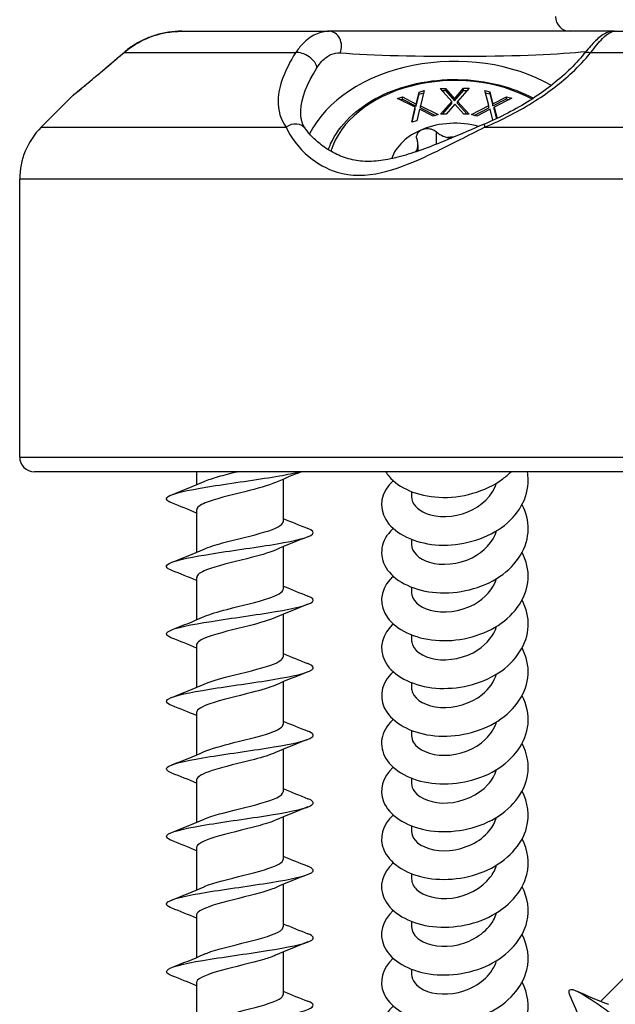
# Model space of a CAD drawing. Units: millimetres. Extents: x 15 to 1184, y 5 to 836.
# Drawn here: x 841 to 882, y 396 to 463 of the extents above; entities that cross this region are included whole.
import ezdxf

# ---------------------------------------------------------------- set-up
doc = ezdxf.new("R2010")
doc.units = ezdxf.units.MM
doc.layers.add('SuP-Sichtbare-Kanten', color=7, linetype='Continuous', lineweight=25)
doc.layers.add('SuP-Sichtbare-tangentiale-Kanten', color=7, linetype='Continuous', lineweight=25)

msp = doc.modelspace()

# ---------------------------------------------------------------- linework, layer by layer
at = {"layer": 'SuP-Sichtbare-Kanten'}
for p, q in [((852.32, 462.025), (862.358, 462.025)), ((881.79, 462.025), (862.358, 462.025)), ((881.79, 462.025), (896.02, 462.025)), ((869.925, 458.135), (870.283, 458.136)), ((870.724, 457.251), (869.925, 458.135)), ((870.283, 458.136), (870.906, 457.432)), ((870.283, 457.994), (870.283, 458.136)), ((870.906, 457.432), (871.511, 458.138)), ((871.892, 458.138), (871.113, 457.24)), ((871.511, 458.138), (871.892, 458.138)), ((871.511, 457.996), (871.511, 458.138)), ((844.928, 457.672), (842.746, 455.49)), ((867.018, 457.455), (867.35, 457.551)), ((868.23, 456.85), (867.018, 457.455)), ((867.197, 457.366), (867.35, 457.41)), ((867.35, 457.41), (867.35, 457.551)), ((867.35, 457.551), (868.302, 457.066)), ((867.35, 457.41), (868.302, 456.924)), ((868.302, 457.066), (868.486, 457.881)), ((868.302, 456.924), (868.486, 457.739)), ((868.486, 457.881), (868.838, 457.983)), ((868.486, 457.739), (868.486, 457.881)), ((868.486, 457.739), (868.803, 457.831)), ((868.838, 457.983), (868.596, 456.943)), ((870.052, 457.994), (870.283, 457.994)), ((870.283, 457.994), (870.906, 457.291)), ((870.906, 457.291), (871.511, 457.996)), ((870.906, 457.291), (870.906, 457.432)), ((871.511, 457.996), (871.769, 457.997)), ((873.247, 456.958), (872.979, 457.99)), ((872.979, 457.99), (873.312, 457.894)), ((873.019, 457.837), (873.312, 457.753)), ((873.312, 457.753), (873.312, 457.894)), ((873.312, 457.894), (873.512, 457.077)), ((873.312, 457.753), (873.512, 456.935)), ((873.512, 457.077), (874.45, 457.569)), ((873.512, 456.935), (874.45, 457.427)), ((874.803, 457.467), (873.602, 456.844)), ((874.45, 457.427), (874.45, 457.569)), ((874.45, 457.569), (874.803, 457.467)), ((874.45, 457.427), (874.627, 457.376)), ((867.989, 455.826), (868.23, 456.85)), ((868.025, 455.836), (868.23, 456.708)), ((868.23, 456.708), (868.23, 456.85)), ((868.302, 456.924), (868.302, 457.066)), ((868.522, 456.728), (868.342, 455.928)), ((869.455, 456.251), (868.522, 456.728)), ((868.596, 456.802), (868.596, 456.943)), ((868.596, 456.943), (869.787, 456.347)), ((868.596, 456.802), (869.608, 456.295)), ((869.955, 456.368), (870.724, 457.251)), ((870.078, 456.368), (870.724, 457.11)), ((870.929, 457.061), (870.336, 456.368)), ((870.724, 457.11), (870.724, 457.251)), ((871.539, 456.37), (870.929, 457.061)), ((871.113, 457.24), (871.898, 456.371)), ((871.113, 457.099), (871.113, 457.24)), ((871.113, 457.099), (871.77, 456.37)), ((872.064, 456.345), (873.247, 456.958)), ((872.24, 456.294), (873.247, 456.816)), ((873.336, 456.727), (872.417, 456.243)), ((873.247, 456.816), (873.247, 456.958)), ((873.523, 455.961), (873.336, 456.727)), ((873.512, 456.935), (873.512, 457.077)), ((873.602, 456.702), (873.602, 456.844)), ((873.602, 456.844), (873.798, 456.088)), ((873.602, 456.702), (873.765, 456.072)), ((869.787, 456.347), (869.455, 456.251)), ((870.336, 456.368), (869.955, 456.368)), ((871.898, 456.371), (871.539, 456.37)), ((872.417, 456.243), (872.064, 456.345)), ((868.342, 455.928), (867.989, 455.826)), ((868.411, 454.279), (868.411, 453.861)), ((841.282, 433.025), (841.282, 451.954)), ((970.282, 432.025), (842.282, 432.025)), ((853.332, 432.025), (853.332, 431.138)), ((859.232, 431.512), (859.232, 428.621)), ((867.976, 430.666), (867.976, 430.309)), ((853.332, 429.429), (853.332, 426.538)), ((867.976, 427.414), (867.976, 427.057)), ((859.232, 426.912), (859.232, 424.021)), ((853.332, 424.829), (853.332, 421.938)), ((867.976, 424.161), (867.976, 423.804)), ((859.232, 422.312), (859.232, 419.421)), ((867.976, 420.908), (867.976, 420.551)), ((853.332, 420.229), (853.332, 417.338)), ((859.232, 417.712), (859.232, 414.821)), ((867.976, 417.656), (867.976, 417.299)), ((853.332, 415.629), (853.332, 412.738)), ((867.976, 414.403), (867.976, 414.046)), ((859.232, 413.112), (859.232, 410.221)), ((867.976, 411.15), (867.976, 410.793)), ((853.332, 411.029), (853.332, 408.138)), ((859.232, 408.512), (859.232, 405.621)), ((867.976, 407.898), (867.976, 407.541)), ((853.332, 406.429), (853.332, 403.538)), ((867.976, 404.645), (867.976, 404.288)), ((859.232, 403.912), (859.232, 401.021)), ((853.332, 401.829), (853.332, 398.938)), ((867.976, 401.392), (867.976, 401.035)), ((859.232, 399.312), (859.232, 396.421)), ((867.976, 398.14), (867.976, 397.783)), ((882.914, 398), (880.87, 395.956)), ((853.332, 397.229), (853.332, 394.338))]:
    msp.add_line(p, q, dxfattribs=at)
for centre, radius, start, end in [((878.782, 463.025), 1, 180, 270), ((845.282, 457.318), 0.5, 129.34052, 135), ((846.282, 451.954), 5, 135, 180), ((842.282, 433.025), 1, 180, 270)]:
    msp.add_arc(centre, radius, start, end, dxfattribs=at)
for centre, major_axis, start_param, end_param in [((870.926, 452.551), (-10.5, 0), 4.035654, 5.94266), ((870.926, 452.626), (4.428, 0), 1.195303, 2.094395), ((870.926, 452.626), (-4.428, 0), 5.235988, 6.052357), ((870.926, 452.485), (-3.294, 0), 4.735649, 4.866418), ((870.926, 456.011), (-1.804, 0), 1.286838, 1.439434), ((870.926, 452.485), (-3.294, 0), 5.605558, 5.68996), ((866.607, 454.248), (1.804, 0), 5.94592, 6.043545)]:
    msp.add_ellipse(centre, major_axis=major_axis, ratio=0.707107, start_param=start_param, end_param=end_param, dxfattribs=at)
for points, knots in [([(852.32, 462.025), (852.012, 462.025), (851.709, 462.001), (851.122, 461.912), (850.837, 461.847), (850.288, 461.681), (850.024, 461.581), (849.518, 461.349), (849.277, 461.217), (848.819, 460.924), (848.601, 460.762), (848.397, 460.586)], [0, 0, 0, 0, 0.090704, 0.090704, 0.1814081, 0.1814081, 0.2721121, 0.2721121, 0.3628161, 0.3628161, 0.4535202, 0.4535202, 0.4535202, 0.4535202]), ([(881.79, 462.025), (881.629, 462.025), (881.489, 461.995), (881.197, 461.897), (881.065, 461.82), (880.816, 461.65), (880.702, 461.554), (880.475, 461.343), (880.362, 461.228), (880.132, 460.977), (880.014, 460.842), (879.835, 460.628), (879.776, 460.556), (879.716, 460.482)], [0, 0, 0, 0, 0.0388481, 0.0388481, 0.0963371, 0.0963371, 0.1598787, 0.1598787, 0.2234203, 0.2234203, 0.2869618, 0.2869618, 0.3177078, 0.3177078, 0.3177078, 0.3177078]), ([(844.965, 457.705), (844.965, 457.705), (844.978, 457.716), (845.033, 457.761), (845.074, 457.794), (845.182, 457.883), (845.248, 457.938), (845.486, 458.133), (845.693, 458.304), (846.187, 458.715), (846.474, 458.954), (847.109, 459.488), (847.457, 459.782), (848.011, 460.255), (848.202, 460.418), (848.397, 460.586)], [0.9527163, 0.9527163, 0.9527163, 0.9527163, 1.0479865, 1.0479865, 1.1432566, 1.1432566, 1.2385267, 1.2385267, 1.429067, 1.429067, 1.6196072, 1.6196072, 1.8101474, 1.8101474, 1.9054176, 1.9054176, 1.9054176, 1.9054176]), ([(879.716, 460.482), (879.408, 460.101), (879.06, 459.724), (878.298, 458.99), (877.884, 458.634), (877.001, 457.952), (876.533, 457.625), (875.557, 457.009), (875.049, 456.719), (874.009, 456.18), (873.476, 455.931), (872.938, 455.704)], [0, 0, 0, 0, 0.1839033, 0.1839033, 0.3678066, 0.3678066, 0.55171, 0.55171, 0.7356133, 0.7356133, 0.9195166, 0.9195166, 0.9195166, 0.9195166]), ([(862.303, 453.952), (862.351, 454.086), (862.405, 454.22), (862.757, 454.995), (863.193, 455.6), (864.309, 456.69), (864.994, 457.172), (866.543, 457.959), (867.408, 458.263), (869.228, 458.661), (870.182, 458.754), (872.083, 458.723), (873.03, 458.598), (874.766, 458.154), (875.561, 457.849), (876.276, 457.465)], [0.246766, 0.246766, 0.246766, 0.246766, 0.31138, 0.31138, 0.626855, 0.626855, 0.947872, 0.947872, 1.270916, 1.270916, 1.594181, 1.594181, 1.917402, 1.917402, 2.220278, 2.220278, 2.220278, 2.220278]), ([(860.76, 455.368), (860.716, 455.428), (860.677, 455.49), (860.608, 455.617), (860.578, 455.683), (860.525, 455.82), (860.502, 455.891), (860.465, 456.042), (860.451, 456.121), (860.431, 456.289), (860.426, 456.378), (860.426, 456.472)], [0, 0, 0, 0, 0.0727027, 0.0727027, 0.1454053, 0.1454053, 0.218108, 0.218108, 0.2908106, 0.2908106, 0.3635133, 0.3635133, 0.3635133, 0.3635133]), ([(872.938, 455.704), (872.128, 455.362), (871.35, 455.022), (870.069, 454.488), (869.549, 454.278), (868.54, 453.9), (868.051, 453.732), (867.103, 453.451), (866.644, 453.338), (865.762, 453.188), (865.338, 453.15), (864.543, 453.166), (864.169, 453.214), (863.443, 453.395), (863.092, 453.529), (862.424, 453.863), (862.109, 454.066), (861.596, 454.461), (861.387, 454.651), (861.028, 455.022), (860.878, 455.204), (860.76, 455.368)], [0, 0, 0, 0, 0.262618, 0.262618, 0.451235, 0.451235, 0.639853, 0.639853, 0.82847, 0.82847, 1.017087, 1.017087, 1.197942, 1.197942, 1.381263, 1.381263, 1.56988, 1.56988, 1.728026, 1.728026, 1.886172, 1.886172, 1.886172, 1.886172]), ([(868.712, 455.338), (868.809, 455.378), (868.924, 455.401), (869.158, 455.403), (869.277, 455.382), (869.479, 455.308), (869.573, 455.255), (869.65, 455.188)], [0.13502245, 0.13502245, 0.13502245, 0.13502245, 0.16863018, 0.16863018, 0.20223791, 0.20223791, 0.23384225, 0.23384225, 0.23384225, 0.23384225]), ([(868.35, 454.657), (868.321, 454.744), (868.316, 454.834), (868.35, 455.003), (868.393, 455.091), (868.525, 455.238), (868.615, 455.298), (868.712, 455.338)], [0.03620266, 0.03620266, 0.03620266, 0.03620266, 0.067807, 0.067807, 0.10141472, 0.10141472, 0.13502245, 0.13502245, 0.13502245, 0.13502245]), ([(869.65, 455.188), (869.733, 455.116), (869.822, 455.053), (870.053, 454.915), (870.219, 454.842), (870.403, 454.791), (870.412, 454.789), (870.421, 454.786)], [0.07175879, 0.07175879, 0.07175879, 0.07175879, 0.10488128, 0.10488128, 0.15622017, 0.15622017, 0.15875264, 0.15875264, 0.15875264, 0.15875264]), ([(868.36, 453.945), (868.362, 453.952), (868.364, 453.958), (868.407, 454.102), (868.419, 454.248), (868.399, 454.472), (868.38, 454.564), (868.35, 454.657)], [0.2563655, 0.2563655, 0.2563655, 0.2563655, 0.25889796, 0.25889796, 0.31023685, 0.31023685, 0.34335934, 0.34335934, 0.34335934, 0.34335934]), ([(851.647, 429.895), (851.229, 430.062), (851.169, 430.228), (851.505, 430.395), (851.964, 430.623), (853.157, 430.85), (854.624, 431.078), (856.05, 431.299), (857.702, 431.52), (858.975, 431.742), (859.519, 431.836), (859.988, 431.931), (860.359, 432.025)], [283.931654, 283.931654, 283.931654, 283.931654, 284.613913, 284.613913, 284.613913, 285.547045, 285.547045, 285.547045, 286.45375, 286.45375, 286.45375, 286.841068, 286.841068, 286.841068, 286.841068]), ([(853.851, 431.36), (854.102, 431.47), (854.433, 431.581), (854.821, 431.692), (855.209, 431.803), (855.65, 431.914), (856.096, 432.025)], [284.9125771, 284.9125771, 284.9125771, 284.9125771, 285.366867, 285.366867, 285.366867, 285.8219098, 285.8219098, 285.8219098, 285.8219098]), ([(866.733, 431.407), (866.613, 431.3), (866.505, 431.188), (866.411, 431.071), (865.766, 430.268), (865.777, 429.256), (866.439, 428.459), (867.101, 427.662), (868.399, 427.099), (869.865, 427.029), (871.33, 426.96), (872.931, 427.387), (874.091, 428.213), (875.25, 429.038), (875.945, 430.247), (875.926, 431.461), (875.923, 431.649), (875.902, 431.838), (875.866, 432.025)], [112.521818, 112.521818, 112.521818, 112.521818, 112.653273, 112.653273, 112.653273, 113.554234, 113.554234, 113.554234, 114.454289, 114.454289, 114.454289, 115.353477, 115.353477, 115.353477, 116.251837, 116.251837, 116.251837, 116.391699, 116.391699, 116.391699, 116.391699]), ([(866.218, 432.025), (866.281, 431.918), (866.355, 431.812), (866.44, 431.71), (867.098, 430.919), (868.385, 430.358), (869.841, 430.283), (871.356, 430.206), (873.021, 430.663), (874.195, 431.541), (874.397, 431.692), (874.583, 431.854), (874.752, 432.026)], [119.72272, 119.72272, 119.72272, 119.72272, 119.837756, 119.837756, 119.837756, 120.732542, 120.732542, 120.732542, 121.663936, 121.663936, 121.663936, 121.823495, 121.823495, 121.823495, 121.823495]), ([(858.717, 431.291), (858.238, 431.082), (857.46, 430.873), (856.624, 430.664), (855.608, 430.411), (854.544, 430.157), (853.928, 429.903), (853.544, 429.745), (853.343, 429.587), (853.339, 429.429)], [-286.857286, -286.857286, -286.857286, -286.857286, -286.001327, -286.001327, -286.001327, -284.961119, -284.961119, -284.961119, -284.314135, -284.314135, -284.314135, -284.314135]), ([(867.979, 430.31), (867.986, 429.868), (868.349, 429.428), (868.974, 429.185), (869.73, 428.889), (870.843, 428.898), (871.807, 429.289), (872.749, 429.67), (873.515, 430.409), (873.774, 431.256)], [113.097336, 113.097336, 113.097336, 113.097336, 113.944732, 113.944732, 113.944732, 114.971264, 114.971264, 114.971264, 115.975206, 115.975206, 115.975206, 115.975206]), ([(866.732, 428.155), (866.667, 428.097), (866.606, 428.038), (866.549, 427.976), (865.811, 427.189), (865.733, 426.158), (866.345, 425.326), (866.95, 424.503), (868.218, 423.897), (869.682, 423.788), (871.145, 423.678), (872.773, 424.07), (873.971, 424.877), (875.167, 425.682), (875.909, 426.888), (875.926, 428.11), (875.934, 428.681), (875.784, 429.25), (875.502, 429.779)], [106.238633, 106.238633, 106.238633, 106.238633, 106.309856, 106.309856, 106.309856, 107.226262, 107.226262, 107.226262, 108.133497, 108.133497, 108.133497, 109.039583, 109.039583, 109.039583, 109.944563, 109.944563, 109.944563, 110.36702, 110.36702, 110.36702, 110.36702]), ([(853.851, 426.76), (854.164, 426.897), (854.6, 427.034), (855.108, 427.172), (856.032, 427.422), (857.163, 427.672), (857.986, 427.922), (858.752, 428.155), (859.227, 428.388), (859.231, 428.621)], [278.629392, 278.629392, 278.629392, 278.629392, 279.192482, 279.192482, 279.192482, 280.217586, 280.217586, 280.217586, 281.172542, 281.172542, 281.172542, 281.172542]), ([(851.647, 425.295), (851.226, 425.463), (851.168, 425.631), (851.512, 425.798), (851.961, 426.018), (853.088, 426.237), (854.487, 426.457), (855.885, 426.676), (857.524, 426.895), (858.815, 427.114), (860.105, 427.333), (861.02, 427.552), (861.231, 427.771), (861.355, 427.899), (861.237, 428.027), (860.913, 428.155)], [277.648469, 277.648469, 277.648469, 277.648469, 278.3355, 278.3355, 278.3355, 279.234715, 279.234715, 279.234715, 280.1331, 280.1331, 280.1331, 281.030694, 281.030694, 281.030694, 281.555024, 281.555024, 281.555024, 281.555024]), ([(867.977, 427.057), (867.982, 426.564), (868.445, 426.077), (869.198, 425.855), (870.023, 425.613), (871.165, 425.703), (872.098, 426.167), (872.909, 426.57), (873.537, 427.248), (873.773, 428.003)], [106.81415, 106.81415, 106.81415, 106.81415, 107.759108, 107.759108, 107.759108, 108.793491, 108.793491, 108.793491, 109.692021, 109.692021, 109.692021, 109.692021]), ([(858.716, 426.691), (858.262, 426.493), (857.543, 426.295), (856.756, 426.097), (855.748, 425.844), (854.666, 425.59), (854.013, 425.337), (853.577, 425.168), (853.343, 424.998), (853.338, 424.829)], [-280.574101, -280.574101, -280.574101, -280.574101, -279.763277, -279.763277, -279.763277, -278.724341, -278.724341, -278.724341, -278.03095, -278.03095, -278.03095, -278.03095]), ([(866.732, 424.902), (866.653, 424.831), (866.578, 424.758), (866.51, 424.681), (865.809, 423.903), (865.744, 422.899), (866.337, 422.084), (866.93, 421.27), (868.168, 420.665), (869.609, 420.541), (871.049, 420.417), (872.661, 420.781), (873.868, 421.556), (875.074, 422.332), (875.851, 423.506), (875.921, 424.714), (875.956, 425.332), (875.806, 425.953), (875.502, 426.527)], [99.955448, 99.955448, 99.955448, 99.955448, 100.042972, 100.042972, 100.042972, 100.939237, 100.939237, 100.939237, 101.835155, 101.835155, 101.835155, 102.730735, 102.730735, 102.730735, 103.625986, 103.625986, 103.625986, 104.083834, 104.083834, 104.083834, 104.083834]), ([(867.977, 423.804), (867.98, 423.301), (868.467, 422.804), (869.247, 422.589), (870.11, 422.351), (871.3, 422.474), (872.239, 422.988), (872.984, 423.396), (873.548, 424.04), (873.771, 424.751)], [100.530965, 100.530965, 100.530965, 100.530965, 101.496265, 101.496265, 101.496265, 102.563096, 102.563096, 102.563096, 103.408835, 103.408835, 103.408835, 103.408835]), ([(853.85, 422.16), (854.224, 422.323), (854.776, 422.487), (855.405, 422.651), (856.375, 422.903), (857.495, 423.155), (858.251, 423.407), (858.866, 423.612), (859.222, 423.817), (859.229, 424.021)], [272.346206, 272.346206, 272.346206, 272.346206, 273.017026, 273.017026, 273.017026, 274.049518, 274.049518, 274.049518, 274.889357, 274.889357, 274.889357, 274.889357]), ([(851.648, 420.695), (851.25, 420.854), (851.173, 421.012), (851.458, 421.171), (851.856, 421.392), (852.952, 421.613), (854.344, 421.834), (855.734, 422.055), (857.391, 422.276), (858.71, 422.497), (860.027, 422.717), (860.978, 422.938), (861.218, 423.158), (861.362, 423.291), (861.247, 423.423), (860.913, 423.555)], [271.365283, 271.365283, 271.365283, 271.365283, 272.014489, 272.014489, 272.014489, 272.92061, 272.92061, 272.92061, 273.825624, 273.825624, 273.825624, 274.729571, 274.729571, 274.729571, 275.271838, 275.271838, 275.271838, 275.271838]), ([(866.732, 421.65), (866.654, 421.579), (866.58, 421.507), (866.513, 421.432), (865.809, 420.652), (865.743, 419.644), (866.34, 418.827), (866.937, 418.011), (868.183, 417.406), (869.629, 417.287), (871.075, 417.167), (872.69, 417.538), (873.895, 418.321), (875.099, 419.104), (875.867, 420.286), (875.923, 421.499), (875.951, 422.104), (875.8, 422.712), (875.502, 423.274)], [93.672262, 93.672262, 93.672262, 93.672262, 93.758593, 93.758593, 93.758593, 94.657555, 94.657555, 94.657555, 95.556103, 95.556103, 95.556103, 96.454247, 96.454247, 96.454247, 97.351996, 97.351996, 97.351996, 97.800649, 97.800649, 97.800649, 97.800649]), ([(858.715, 422.091), (858.291, 421.906), (857.637, 421.721), (856.909, 421.536), (855.912, 421.283), (854.811, 421.03), (854.118, 420.776), (853.618, 420.594), (853.343, 420.412), (853.337, 420.229)], [-274.290915, -274.290915, -274.290915, -274.290915, -273.532769, -273.532769, -273.532769, -272.495069, -272.495069, -272.495069, -271.747765, -271.747765, -271.747765, -271.747765]), ([(867.977, 420.551), (867.976, 420.509), (867.979, 420.466), (867.986, 420.424), (868.068, 419.891), (868.704, 419.401), (869.606, 419.259), (870.507, 419.117), (871.641, 419.332), (872.495, 419.888), (873.117, 420.293), (873.573, 420.871), (873.77, 421.499)], [94.24778, 94.24778, 94.24778, 94.24778, 94.328972, 94.328972, 94.328972, 95.35439, 95.35439, 95.35439, 96.379278, 96.379278, 96.379278, 97.12565, 97.12565, 97.12565, 97.12565]), ([(866.732, 418.397), (866.673, 418.345), (866.618, 418.291), (866.565, 418.236), (865.83, 417.464), (865.731, 416.453), (866.304, 415.626), (866.876, 414.799), (868.108, 414.177), (869.553, 414.041), (870.998, 413.905), (872.624, 414.26), (873.844, 415.036), (875.063, 415.81), (875.85, 416.991), (875.921, 418.207), (875.957, 418.825), (875.807, 419.447), (875.502, 420.021)], [87.389077, 87.389077, 87.389077, 87.389077, 87.453471, 87.453471, 87.453471, 88.355599, 88.355599, 88.355599, 89.257245, 89.257245, 89.257245, 90.158419, 90.158419, 90.158419, 91.059131, 91.059131, 91.059131, 91.517464, 91.517464, 91.517464, 91.517464]), ([(853.849, 417.56), (854.256, 417.737), (854.871, 417.914), (855.564, 418.092), (856.558, 418.346), (857.674, 418.6), (858.39, 418.854), (858.923, 419.043), (859.22, 419.232), (859.227, 419.421)], [266.063021, 266.063021, 266.063021, 266.063021, 266.789625, 266.789625, 266.789625, 267.831707, 267.831707, 267.831707, 268.606172, 268.606172, 268.606172, 268.606172]), ([(851.648, 416.095), (851.26, 416.25), (851.176, 416.404), (851.438, 416.559), (851.808, 416.777), (852.862, 416.996), (854.222, 417.214), (855.581, 417.433), (857.219, 417.651), (858.549, 417.87), (859.878, 418.088), (860.873, 418.307), (861.177, 418.525), (861.376, 418.668), (861.275, 418.812), (860.914, 418.955)], [265.082098, 265.082098, 265.082098, 265.082098, 265.715149, 265.715149, 265.715149, 266.61074, 266.61074, 266.61074, 267.506002, 267.506002, 267.506002, 268.400943, 268.400943, 268.400943, 268.988653, 268.988653, 268.988653, 268.988653]), ([(867.979, 417.298), (867.978, 417.194), (867.996, 417.09), (868.035, 416.988), (868.236, 416.464), (868.984, 416.032), (869.937, 415.97), (870.89, 415.907), (872.013, 416.223), (872.796, 416.854), (873.268, 417.234), (873.605, 417.724), (873.767, 418.247)], [87.964594, 87.964594, 87.964594, 87.964594, 88.164542, 88.164542, 88.164542, 89.193439, 89.193439, 89.193439, 90.22172, 90.22172, 90.22172, 90.842465, 90.842465, 90.842465, 90.842465]), ([(858.714, 417.491), (858.324, 417.321), (857.741, 417.15), (857.08, 416.98), (856.099, 416.727), (854.982, 416.474), (854.244, 416.221), (853.669, 416.024), (853.342, 415.826), (853.336, 415.629)], [-268.00773, -268.00773, -268.00773, -268.00773, -267.309585, -267.309585, -267.309585, -266.273085, -266.273085, -266.273085, -265.464579, -265.464579, -265.464579, -265.464579]), ([(866.732, 415.145), (866.715, 415.13), (866.699, 415.115), (866.682, 415.099), (865.884, 414.35), (865.711, 413.338), (866.227, 412.491), (866.742, 411.645), (867.934, 410.984), (869.368, 410.808), (870.801, 410.632), (872.444, 410.946), (873.699, 411.694), (874.953, 412.44), (875.792, 413.607), (875.911, 414.825), (875.975, 415.486), (875.827, 416.155), (875.501, 416.769)], [81.105892, 81.105892, 81.105892, 81.105892, 81.124243, 81.124243, 81.124243, 82.030025, 82.030025, 82.030025, 82.935255, 82.935255, 82.935255, 83.839942, 83.839942, 83.839942, 84.744097, 84.744097, 84.744097, 85.234278, 85.234278, 85.234278, 85.234278]), ([(853.846, 412.96), (854.313, 413.163), (855.064, 413.367), (855.877, 413.571), (856.875, 413.821), (857.931, 414.071), (858.568, 414.321), (858.993, 414.488), (859.221, 414.654), (859.225, 414.821)], [259.779836, 259.779836, 259.779836, 259.779836, 260.614591, 260.614591, 260.614591, 261.638802, 261.638802, 261.638802, 262.322987, 262.322987, 262.322987, 262.322987]), ([(867.982, 414.045), (867.98, 413.891), (868.02, 413.737), (868.104, 413.591), (868.401, 413.082), (869.233, 412.703), (870.22, 412.709), (871.205, 412.715), (872.308, 413.112), (873.022, 413.801), (873.38, 414.145), (873.634, 414.558), (873.766, 414.994)], [81.681409, 81.681409, 81.681409, 81.681409, 81.977391, 81.977391, 81.977391, 83.010297, 83.010297, 83.010297, 84.042497, 84.042497, 84.042497, 84.559279, 84.559279, 84.559279, 84.559279]), ([(851.648, 411.495), (851.257, 411.651), (851.175, 411.806), (851.443, 411.962), (851.82, 412.181), (852.884, 412.4), (854.252, 412.619), (855.619, 412.838), (857.262, 413.057), (858.589, 413.277), (859.916, 413.496), (860.9, 413.715), (861.188, 413.934), (861.373, 414.074), (861.268, 414.215), (860.914, 414.355)], [258.798913, 258.798913, 258.798913, 258.798913, 259.436012, 259.436012, 259.436012, 260.334169, 260.334169, 260.334169, 261.231931, 261.231931, 261.231931, 262.129308, 262.129308, 262.129308, 262.705468, 262.705468, 262.705468, 262.705468]), ([(866.733, 411.892), (866.001, 411.228), (865.748, 410.35), (866.065, 409.56), (866.431, 408.648), (867.553, 407.878), (868.994, 407.613), (870.412, 407.352), (872.107, 407.588), (873.437, 408.294), (874.746, 408.988), (875.674, 410.124), (875.88, 411.341), (876.004, 412.075), (875.864, 412.83), (875.502, 413.517)], [74.822707, 74.822707, 74.822707, 74.822707, 75.634686, 75.634686, 75.634686, 76.572189, 76.572189, 76.572189, 77.495043, 77.495043, 77.495043, 78.403478, 78.403478, 78.403478, 78.951093, 78.951093, 78.951093, 78.951093]), ([(858.713, 412.891), (858.361, 412.737), (857.854, 412.583), (857.269, 412.429), (856.31, 412.176), (855.177, 411.924), (854.395, 411.671), (853.732, 411.457), (853.34, 411.243), (853.334, 411.029)], [-261.724545, -261.724545, -261.724545, -261.724545, -261.093511, -261.093511, -261.093511, -260.058174, -260.058174, -260.058174, -259.181394, -259.181394, -259.181394, -259.181394]), ([(867.983, 410.793), (867.981, 410.602), (868.043, 410.411), (868.172, 410.236), (868.537, 409.742), (869.429, 409.404), (870.435, 409.463), (871.44, 409.522), (872.522, 409.981), (873.18, 410.71), (873.458, 411.018), (873.655, 411.371), (873.766, 411.741)], [75.398224, 75.398224, 75.398224, 75.398224, 75.764264, 75.764264, 75.764264, 76.801731, 76.801731, 76.801731, 77.838398, 77.838398, 77.838398, 78.276094, 78.276094, 78.276094, 78.276094]), ([(853.845, 408.36), (854.38, 408.594), (855.304, 408.829), (856.249, 409.063), (857.26, 409.314), (858.258, 409.565), (858.79, 409.816), (859.077, 409.951), (859.222, 410.086), (859.223, 410.221)], [253.496651, 253.496651, 253.496651, 253.496651, 254.458095, 254.458095, 254.458095, 255.485586, 255.485586, 255.485586, 256.039801, 256.039801, 256.039801, 256.039801]), ([(866.732, 408.639), (865.992, 407.967), (865.743, 407.075), (866.077, 406.278), (866.442, 405.409), (867.49, 404.673), (868.847, 404.389), (870.204, 404.105), (871.841, 404.281), (873.174, 404.909), (874.506, 405.538), (875.507, 406.609), (875.817, 407.796), (876.032, 408.618), (875.912, 409.486), (875.504, 410.265)], [68.539521, 68.539521, 68.539521, 68.539521, 69.361593, 69.361593, 69.361593, 70.256928, 70.256928, 70.256928, 71.152101, 71.152101, 71.152101, 72.047115, 72.047115, 72.047115, 72.667908, 72.667908, 72.667908, 72.667908]), ([(851.649, 406.895), (851.267, 407.047), (851.179, 407.199), (851.423, 407.35), (851.779, 407.57), (852.829, 407.79), (854.194, 408.01), (855.558, 408.23), (857.207, 408.45), (858.546, 408.669), (859.884, 408.889), (860.882, 409.109), (861.181, 409.328), (861.375, 409.471), (861.272, 409.613), (860.914, 409.755)], [252.515727, 252.515727, 252.515727, 252.515727, 253.137054, 253.137054, 253.137054, 254.038244, 254.038244, 254.038244, 254.938971, 254.938971, 254.938971, 255.839245, 255.839245, 255.839245, 256.422282, 256.422282, 256.422282, 256.422282]), ([(867.984, 407.54), (867.982, 407.328), (868.059, 407.116), (868.217, 406.926), (868.622, 406.44), (869.551, 406.128), (870.569, 406.22), (871.586, 406.312), (872.653, 406.811), (873.274, 407.567), (873.504, 407.848), (873.67, 408.161), (873.767, 408.488)], [69.115038, 69.115038, 69.115038, 69.115038, 69.521768, 69.521768, 69.521768, 70.564372, 70.564372, 70.564372, 71.606079, 71.606079, 71.606079, 71.992909, 71.992909, 71.992909, 71.992909]), ([(858.712, 408.291), (858.403, 408.155), (857.973, 408.019), (857.472, 407.883), (856.541, 407.631), (855.399, 407.378), (854.57, 407.126), (853.808, 406.894), (853.337, 406.661), (853.332, 406.429)], [-255.441359, -255.441359, -255.441359, -255.441359, -254.884332, -254.884332, -254.884332, -253.850125, -253.850125, -253.850125, -252.898209, -252.898209, -252.898209, -252.898209]), ([(866.732, 405.387), (865.981, 404.706), (865.737, 403.799), (866.091, 402.993), (866.472, 402.126), (867.537, 401.398), (868.903, 401.125), (870.269, 400.852), (871.909, 401.043), (873.234, 401.685), (874.559, 402.328), (875.542, 403.41), (875.832, 404.601), (876.027, 405.407), (875.903, 406.252), (875.503, 407.012)], [62.256336, 62.256336, 62.256336, 62.256336, 63.089509, 63.089509, 63.089509, 63.986044, 63.986044, 63.986044, 64.882402, 64.882402, 64.882402, 65.778583, 65.778583, 65.778583, 66.384722, 66.384722, 66.384722, 66.384722]), ([(851.65, 402.295), (851.291, 402.437), (851.188, 402.58), (851.381, 402.722), (851.681, 402.942), (852.687, 403.163), (854.034, 403.384), (855.38, 403.605), (857.038, 403.825), (858.402, 404.046), (859.766, 404.267), (860.809, 404.487), (861.151, 404.708), (861.382, 404.857), (861.29, 405.006), (860.914, 405.155)], [246.232542, 246.232542, 246.232542, 246.232542, 246.814949, 246.814949, 246.814949, 247.719653, 247.719653, 247.719653, 248.623826, 248.623826, 248.623826, 249.527475, 249.527475, 249.527475, 250.139097, 250.139097, 250.139097, 250.139097]), ([(853.844, 403.76), (853.863, 403.768), (853.883, 403.776), (853.903, 403.785), (854.504, 404.037), (855.549, 404.289), (856.559, 404.54), (857.569, 404.792), (858.507, 405.044), (858.944, 405.296), (859.133, 405.404), (859.225, 405.513), (859.223, 405.621)], [247.213465, 247.213465, 247.213465, 247.213465, 247.248123, 247.248123, 247.248123, 248.280102, 248.280102, 248.280102, 249.311395, 249.311395, 249.311395, 249.756616, 249.756616, 249.756616, 249.756616]), ([(867.984, 404.288), (867.984, 404.035), (868.094, 403.782), (868.315, 403.568), (868.784, 403.115), (869.735, 402.855), (870.738, 402.986), (871.742, 403.118), (872.764, 403.641), (873.341, 404.399), (873.538, 404.658), (873.681, 404.941), (873.768, 405.235)], [62.831853, 62.831853, 62.831853, 62.831853, 63.316061, 63.316061, 63.316061, 64.33896, 64.33896, 64.33896, 65.361628, 65.361628, 65.361628, 65.709724, 65.709724, 65.709724, 65.709724]), ([(866.732, 402.134), (865.979, 401.451), (865.736, 400.541), (866.094, 399.734), (866.479, 398.866), (867.549, 398.139), (868.919, 397.869), (870.289, 397.599), (871.932, 397.796), (873.256, 398.443), (874.579, 399.091), (875.557, 400.179), (875.837, 401.373), (876.025, 402.171), (875.898, 403.007), (875.503, 403.759)], [55.973151, 55.973151, 55.973151, 55.973151, 56.808564, 56.808564, 56.808564, 57.706415, 57.706415, 57.706415, 58.604071, 58.604071, 58.604071, 59.501534, 59.501534, 59.501534, 60.101537, 60.101537, 60.101537, 60.101537]), ([(858.712, 403.691), (858.449, 403.575), (858.097, 403.459), (857.686, 403.342), (856.792, 403.09), (855.645, 402.838), (854.772, 402.586), (853.9, 402.334), (853.332, 402.082), (853.332, 401.83), (853.332, 401.83), (853.332, 401.829), (853.332, 401.829)], [-249.158174, -249.158174, -249.158174, -249.158174, -248.68184, -248.68184, -248.68184, -247.648726, -247.648726, -247.648726, -246.615792, -246.615792, -246.615792, -246.615023, -246.615023, -246.615023, -246.615023]), ([(867.984, 401.036), (867.987, 400.709), (868.174, 400.383), (868.534, 400.138), (869.123, 399.737), (870.153, 399.577), (871.158, 399.81), (872.162, 400.042), (873.104, 400.666), (873.559, 401.478), (873.649, 401.64), (873.72, 401.809), (873.771, 401.981)], [56.548668, 56.548668, 56.548668, 56.548668, 57.173615, 57.173615, 57.173615, 58.197975, 58.197975, 58.197975, 59.222083, 59.222083, 59.222083, 59.426538, 59.426538, 59.426538, 59.426538]), ([(851.652, 397.695), (851.341, 397.818), (851.218, 397.94), (851.317, 398.062), (851.5, 398.288), (852.432, 398.513), (853.761, 398.738), (855.069, 398.96), (856.732, 399.182), (858.138, 399.404), (859.543, 399.625), (860.661, 399.847), (861.083, 400.068), (861.392, 400.231), (861.323, 400.393), (860.915, 400.555)], [239.949357, 239.949357, 239.949357, 239.949357, 240.450844, 240.450844, 240.450844, 241.374175, 241.374175, 241.374175, 242.283079, 242.283079, 242.283079, 243.1906, 243.1906, 243.1906, 243.855912, 243.855912, 243.855912, 243.855912]), ([(853.845, 399.16), (853.906, 399.187), (853.972, 399.214), (854.043, 399.241), (854.706, 399.494), (855.791, 399.746), (856.795, 399.999), (857.797, 400.252), (858.683, 400.505), (859.042, 400.758), (859.167, 400.846), (859.227, 400.934), (859.224, 401.021)], [240.93028, 240.93028, 240.93028, 240.93028, 241.040989, 241.040989, 241.040989, 242.077405, 242.077405, 242.077405, 243.113043, 243.113043, 243.113043, 243.473431, 243.473431, 243.473431, 243.473431]), ([(866.732, 398.881), (865.986, 398.204), (865.74, 397.304), (866.085, 396.502), (866.459, 395.631), (867.523, 394.898), (868.892, 394.622), (870.261, 394.346), (871.906, 394.536), (873.235, 395.181), (874.564, 395.825), (875.549, 396.913), (875.834, 398.108), (876.026, 398.909), (875.9, 399.75), (875.503, 400.506)], [49.689965, 49.689965, 49.689965, 49.689965, 50.517953, 50.517953, 50.517953, 51.417235, 51.417235, 51.417235, 52.316305, 52.316305, 52.316305, 53.215165, 53.215165, 53.215165, 53.818352, 53.818352, 53.818352, 53.818352]), ([(858.712, 399.091), (858.499, 398.996), (858.226, 398.901), (857.906, 398.806), (857.059, 398.554), (855.916, 398.302), (855.001, 398.051), (854.087, 397.799), (853.435, 397.547), (853.344, 397.295), (853.336, 397.273), (853.332, 397.251), (853.332, 397.229)], [-242.874989, -242.874989, -242.874989, -242.874989, -242.485825, -242.485825, -242.485825, -241.453771, -241.453771, -241.453771, -240.42189, -240.42189, -240.42189, -240.331838, -240.331838, -240.331838, -240.331838]), ([(867.981, 397.783), (867.987, 397.389), (868.27, 396.994), (868.781, 396.742), (869.473, 396.401), (870.56, 396.339), (871.546, 396.666), (872.532, 396.993), (873.384, 397.703), (873.714, 398.553), (873.736, 398.611), (873.756, 398.67), (873.774, 398.729)], [50.265482, 50.265482, 50.265482, 50.265482, 51.02196, 51.02196, 51.02196, 52.047907, 52.047907, 52.047907, 53.073582, 53.073582, 53.073582, 53.143353, 53.143353, 53.143353, 53.143353]), ([(866.733, 395.628), (866.004, 394.966), (865.749, 394.091), (866.063, 393.302), (866.412, 392.425), (867.456, 391.677), (868.817, 391.384), (870.178, 391.092), (871.828, 391.265), (873.169, 391.896), (874.51, 392.528), (875.515, 393.608), (875.821, 394.802), (876.031, 395.62), (875.909, 396.481), (875.503, 397.254)], [43.40678, 43.40678, 43.40678, 43.40678, 44.216854, 44.216854, 44.216854, 45.117685, 45.117685, 45.117685, 46.018287, 46.018287, 46.018287, 46.918663, 46.918663, 46.918663, 47.535166, 47.535166, 47.535166, 47.535166]), ([(853.846, 394.56), (853.933, 394.598), (854.03, 394.637), (854.136, 394.675), (854.839, 394.93), (855.948, 395.184), (856.946, 395.438), (857.943, 395.692), (858.792, 395.946), (859.097, 396.2), (859.186, 396.274), (859.228, 396.348), (859.226, 396.421)], [234.647095, 234.647095, 234.647095, 234.647095, 234.805244, 234.805244, 234.805244, 235.846669, 235.846669, 235.846669, 236.887218, 236.887218, 236.887218, 237.190245, 237.190245, 237.190245, 237.190245]), ([(878.802, 396.266), (878.699, 396.503), (878.673, 396.661), (878.741, 396.726), (878.9, 396.878), (879.567, 396.522), (880.558, 395.843), (881.548, 395.164), (882.843, 394.179), (884.032, 393.302), (885.22, 392.425), (886.279, 391.677), (886.882, 391.384), (887.43, 391.119), (887.594, 391.237), (887.379, 391.734)], [42.02902, 42.02902, 42.02902, 42.02902, 42.414498, 42.414498, 42.414498, 43.315793, 43.315793, 43.315793, 44.216854, 44.216854, 44.216854, 45.117685, 45.117685, 45.117685, 45.935575, 45.935575, 45.935575, 45.935575]), ([(851.651, 393.095), (851.355, 393.212), (851.229, 393.328), (851.304, 393.444), (851.444, 393.663), (852.289, 393.881), (853.536, 394.1), (854.783, 394.318), (856.406, 394.537), (857.825, 394.755), (859.243, 394.973), (860.429, 395.192), (860.957, 395.41), (861.397, 395.592), (861.374, 395.774), (860.918, 395.955)], [233.666171, 233.666171, 233.666171, 233.666171, 234.14304, 234.14304, 234.14304, 235.038217, 235.038217, 235.038217, 235.933234, 235.933234, 235.933234, 236.828094, 236.828094, 236.828094, 237.572727, 237.572727, 237.572727, 237.572727])]:
    msp.add_open_spline(points, degree=3, knots=knots, dxfattribs=at)
for points in [[(860.489, 432.025), (859.893, 431.789), (859.3, 431.547), (858.719, 431.291)], [(851.643, 430.455), (852.383, 430.746), (853.124, 431.042), (853.844, 431.36)], [(853.332, 429.212), (852.775, 429.448), (852.209, 429.673), (851.643, 429.895)], [(859.232, 428.838), (859.789, 428.603), (860.354, 428.377), (860.92, 428.155)], [(860.92, 427.595), (860.18, 427.305), (859.439, 427.008), (858.719, 426.691)], [(851.643, 425.855), (852.383, 426.146), (853.124, 426.442), (853.844, 426.76)], [(853.332, 424.612), (852.775, 424.848), (852.209, 425.073), (851.643, 425.295)], [(859.232, 424.238), (859.789, 424.003), (860.354, 423.777), (860.92, 423.555)], [(860.92, 422.995), (860.18, 422.705), (859.439, 422.408), (858.719, 422.091)], [(851.643, 421.255), (852.383, 421.546), (853.124, 421.842), (853.844, 422.16)], [(853.332, 420.012), (852.775, 420.248), (852.209, 420.473), (851.643, 420.695)], [(859.232, 419.638), (859.789, 419.403), (860.354, 419.177), (860.92, 418.955)], [(860.92, 418.395), (860.18, 418.105), (859.439, 417.808), (858.719, 417.491)], [(851.643, 416.655), (852.383, 416.946), (853.124, 417.242), (853.844, 417.56)], [(853.332, 415.412), (852.775, 415.648), (852.209, 415.873), (851.643, 416.095)], [(859.232, 415.038), (859.789, 414.803), (860.354, 414.577), (860.92, 414.355)], [(860.92, 413.795), (860.18, 413.505), (859.439, 413.208), (858.719, 412.891)], [(851.643, 412.055), (852.383, 412.346), (853.124, 412.642), (853.844, 412.96)], [(853.332, 410.812), (852.775, 411.048), (852.209, 411.273), (851.643, 411.495)], [(859.232, 410.438), (859.789, 410.203), (860.354, 409.977), (860.92, 409.755)], [(860.92, 409.195), (860.18, 408.905), (859.439, 408.608), (858.719, 408.291)], [(851.643, 407.455), (852.383, 407.746), (853.124, 408.042), (853.844, 408.36)], [(853.332, 406.212), (852.775, 406.448), (852.209, 406.673), (851.643, 406.895)], [(859.232, 405.838), (859.789, 405.603), (860.354, 405.377), (860.92, 405.155)], [(860.92, 404.595), (860.18, 404.305), (859.439, 404.008), (858.719, 403.691)], [(851.643, 402.855), (852.383, 403.146), (853.124, 403.442), (853.844, 403.76)], [(853.332, 401.612), (852.775, 401.848), (852.209, 402.073), (851.643, 402.295)], [(859.232, 401.238), (859.789, 401.003), (860.354, 400.777), (860.92, 400.555)], [(860.92, 399.995), (860.18, 399.705), (859.439, 399.408), (858.719, 399.091)], [(851.643, 398.255), (852.383, 398.546), (853.124, 398.842), (853.844, 399.16)], [(853.332, 397.012), (852.775, 397.248), (852.209, 397.473), (851.643, 397.695)], [(859.232, 396.638), (859.789, 396.403), (860.354, 396.177), (860.92, 395.955)], [(879.193, 396.667), (879.922, 396.349), (880.655, 396.035), (881.389, 395.75)], [(879.508, 394.594), (879.281, 395.155), (879.04, 395.714), (878.797, 396.271)]]:
    msp.add_open_spline(points, degree=3, dxfattribs=at)
at = {"layer": 'SuP-Sichtbare-tangentiale-Kanten'}
for p, q in [((860.079, 460.561), (848.373, 460.561)), ((898.241, 460.561), (880.178, 460.561)), ((842.746, 455.49), (859.427, 455.49)), ((872.956, 455.49), (949.194, 455.49)), ((869.65, 455.188), (869.65, 454.322)), ((971.282, 451.954), (841.282, 451.954)), ((841.282, 433.025), (971.282, 433.025))]:
    msp.add_line(p, q, dxfattribs=at)
for centre, major_axis, ratio, start_param, end_param in [((862.358, 461.025), (0, 1), 0.844965, 4.221274, 6.283185), ((848.723, 460.207), (-0.326, 0.379), 0.582686, 0, 0.119942), ((860.638, 459.854), (0.843, -0.538), 0.563026, 0.392275, 2.589716), ((870.926, 461.025), (10.5, 0), 0.067344, 3.871709, 5.729338), ((880.494, 459.854), (-0.778, 0.629), 0.485605, 5.473916, 6.283185), ((870.926, 452.551), (-8.65, 0), 0.707107, 4.058849, 6.069249), ((859.949, 454.783), (0.811, 0.585), 0.878576, 0, 1.579859), ((873.327, 454.783), (-0.389, 0.921), 0.110085, 0, 0.650664)]:
    msp.add_ellipse(centre, major_axis=major_axis, ratio=ratio, start_param=start_param, end_param=end_param, dxfattribs=at)
for points, knots in [([(848.373, 460.561), (848.769, 460.906), (849.215, 461.198), (850.182, 461.659), (850.701, 461.83), (851.597, 461.992), (851.955, 462.025), (852.32, 462.025)], [-0.4535202, -0.4535202, -0.4535202, -0.4535202, -0.2774755, -0.2774755, -0.1067214, -0.1067214, 0, 0, 0, 0]), ([(862.358, 462.025), (862.057, 462.025), (861.745, 461.954), (861.134, 461.664), (860.837, 461.448), (860.392, 460.988), (860.229, 460.786), (860.079, 460.561)], [-0.3264328, -0.3264328, -0.3264328, -0.3264328, -0.2015981, -0.2015981, -0.0775377, -0.0775377, 0, 0, 0, 0]), ([(880.178, 460.561), (880.462, 460.944), (880.735, 461.276), (881.181, 461.726), (881.362, 461.872), (881.619, 462.001), (881.708, 462.025), (881.79, 462.025)], [-0.3177078, -0.3177078, -0.3177078, -0.3177078, -0.1824116, -0.1824116, -0.0701583, -0.0701583, 0, 0, 0, 0]), ([(844.928, 457.672), (844.928, 457.672), (844.931, 457.674), (845, 457.731), (845.477, 458.12), (846.809, 459.23), (847.551, 459.855), (848.373, 460.561)], [0.9527163, 0.9527163, 0.9527163, 0.9527163, 0.9942239, 0.9942239, 1.505801, 1.505801, 1.9054176, 1.9054176, 1.9054176, 1.9054176]), ([(860.079, 460.561), (859.332, 459.388), (858.922, 458.278), (858.859, 456.62), (859.052, 455.999), (859.427, 455.49)], [-0.8995299, -0.8995299, -0.8995299, -0.8995299, -0.3942204, -0.3942204, 0, 0, 0, 0]), ([(861.533, 459.538), (861.638, 459.704), (861.751, 459.852), (862.06, 460.184), (862.266, 460.336), (862.686, 460.529), (862.9, 460.569), (863.103, 460.554)], [0, 0, 0, 0, 0.0775377, 0.0775377, 0.2015981, 0.2015981, 0.3264328, 0.3264328, 0.3264328, 0.3264328]), ([(872.956, 455.49), (874.161, 455.994), (875.341, 456.603), (877.337, 457.885), (878.179, 458.53), (879.382, 459.651), (879.804, 460.1), (880.178, 460.561)], [-0.9195166, -0.9195166, -0.9195166, -0.9195166, -0.5283983, -0.5283983, -0.2032301, -0.2032301, 0, 0, 0, 0]), ([(860.426, 456.472), (860.426, 456.521), (860.427, 456.571), (860.469, 457.45), (860.849, 458.457), (861.533, 459.538)], [0.3635133, 0.3635133, 0.3635133, 0.3635133, 0.3942204, 0.3942204, 0.8995299, 0.8995299, 0.8995299, 0.8995299]), ([(859.427, 455.49), (859.713, 454.845), (860.257, 454.09), (861.551, 453.02), (862.2, 452.645), (863.858, 452.134), (864.893, 452.156), (866.867, 452.616), (867.816, 452.987), (869.606, 453.797), (870.431, 454.21), (871.833, 454.923), (872.388, 455.208), (872.956, 455.49)], [-1.886172, -1.886172, -1.886172, -1.886172, -1.486623, -1.486623, -1.197923, -1.197923, -0.804759, -0.804759, -0.455241, -0.455241, -0.175093, -0.175093, 0, 0, 0, 0])]:
    msp.add_open_spline(points, degree=3, knots=knots, dxfattribs=at)

doc.saveas('drawing.dxf')
